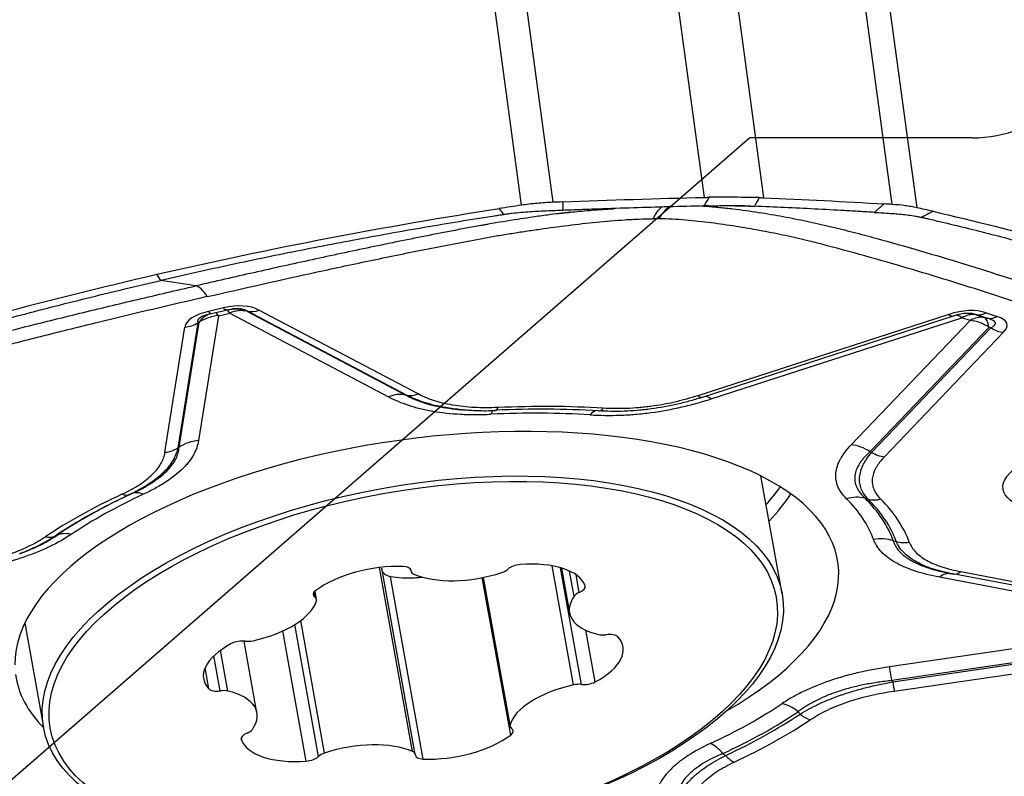
# Model space of a CAD drawing. Units: millimetres. Extents: x 202 to 304, y 161 to 336.
# Drawn here: x 275 to 283, y 257 to 263 of the extents above; entities that cross this region are included whole.
import ezdxf

# ---------------------------------------------------------------- set-up
doc = ezdxf.new("R2010")
doc.units = ezdxf.units.MM
doc.layers.add('1', color=4, linetype='Continuous')
doc.layers.add('NOCUT', color=7, linetype='Continuous')

msp = doc.modelspace()

# ---------------------------------------------------------------- linework, layer by layer
at = {"layer": '1'}
for p, q in [((280.4933, 261.2714), (279.6294, 267.6572)), ((280.0863, 267.6543), (280.9502, 261.2686)), ((278.4831, 267.4383), (279.3225, 261.2334)), ((279.0804, 261.2109), (278.2462, 267.3775)), ((281.9458, 261.2168), (281.1064, 267.4217)), ((281.3006, 267.3582), (282.1349, 261.1916)), ((276.2948, 260.6299), (276.2633, 260.6772)), ((276.7385, 260.3578), (276.5847, 259.3924)), ((276.7777, 260.4171), (276.6626, 260.3906)), ((276.6834, 260.3742), (276.7984, 260.4007)), ((276.6834, 260.3742), (276.6856, 260.3751)), ((276.7385, 260.3578), (276.8256, 260.3779)), ((276.8256, 260.3779), (278.0533, 259.7307)), ((276.9634, 260.3919), (276.9587, 260.3916)), ((276.9587, 260.3916), (278.1863, 259.7444)), ((278.1926, 259.7439), (276.9634, 260.3919)), ((278.2813, 259.753), (277.0521, 260.401)), ((282.3818, 260.3673), (280.4423, 259.7394)), ((280.4797, 259.7275), (282.4193, 260.3555)), ((282.4193, 260.3555), (282.4235, 260.3573)), ((282.5922, 260.3645), (282.5992, 260.365)), ((282.5922, 260.3645), (282.6565, 260.3435)), ((282.6841, 260.3372), (282.5992, 260.365)), ((282.6722, 260.3799), (282.7571, 260.3521)), ((276.5796, 260.3035), (276.4257, 259.3369)), ((276.4349, 259.341), (276.5887, 260.3064)), ((276.5887, 260.3064), (276.5796, 260.3035)), ((280.5456, 259.715), (282.4827, 260.3421)), ((281.6285, 259.3606), (282.5469, 260.3211)), ((282.5469, 260.3211), (282.4827, 260.3421)), ((282.6565, 260.3435), (282.6841, 260.3372)), ((276.3258, 259.3026), (276.4798, 260.2692)), ((282.6929, 260.2678), (281.7745, 259.3073)), ((281.787, 259.303), (282.7066, 260.2647)), ((282.8039, 260.2292), (281.8843, 259.2675)), ((282.7066, 260.2647), (282.6929, 260.2678)), ((278.6272, 259.6307), (278.6175, 259.6316)), ((281.095, 258.2079), (280.9305, 259.1198)), ((278.2391, 256.9911), (277.9828, 258.4118)), ((278.2601, 256.9692), (278.0005, 258.4085)), ((278.226, 258.3943), (278.228, 258.3834)), ((278.2276, 258.3867), (278.2265, 258.3931)), ((279.4822, 257.5056), (279.3163, 258.4253)), ((279.5437, 257.509), (279.3811, 258.4105)), ((279.3889, 258.4082), (279.4513, 258.0623)), ((279.4872, 258.1909), (279.4523, 258.3845)), ((282.4748, 258.3807), (284.2604, 258.042)), ((278.3215, 256.9329), (278.0674, 258.3415)), ((278.9969, 257.118), (278.7776, 258.3341)), ((278.7839, 258.3354), (278.9911, 257.187)), ((278.9917, 257.1972), (278.7863, 258.3359)), ((279.5273, 258.2194), (279.5027, 258.3558)), ((284.093, 257.9996), (282.3096, 258.3378)), ((284.1987, 258.024), (282.4132, 258.3627)), ((277.4842, 258.183), (277.4773, 258.2211)), ((277.497, 258.1657), (277.4854, 258.23)), ((277.5596, 256.979), (277.3749, 258.003)), ((275.242, 257.9823), (275.3871, 257.1783)), ((277.4172, 256.9169), (277.2358, 257.9224)), ((277.5126, 256.9527), (277.3288, 257.9717)), ((279.6497, 257.5283), (279.5776, 257.9276)), ((284.0701, 257.9585), (281.924, 257.6451)), ((277.0367, 257.2903), (276.9368, 257.8444)), ((284.0883, 257.8521), (281.9422, 257.5387)), ((281.9492, 257.5293), (284.098, 257.843)), ((276.8119, 257.4581), (276.7552, 257.7727)), ((281.9613, 257.4583), (284.1101, 257.7721)), ((276.7527, 257.4594), (276.7039, 257.7304)), ((276.6643, 257.4752), (276.6352, 257.6369)), ((276.9158, 257.0809), (276.9146, 257.088))]:
    msp.add_line(p, q, dxfattribs=at)
for centre, major_axis, ratio, start_param, end_param in [((276.7735, 259.6128), (-0.2245, 0.9745), 0.186593, 5.824304, 6.208276), ((276.5753, 259.916), (-0.5396, -0.434), 0.520245, 3.362966, 3.962799), ((277.3899, 260.1036), (-0.9098, 0.1674), 0.291505, 5.690352, 6.290185), ((277.3657, 260.282), (-0.788, 0.0316), 0.166934, 5.858949, 6.360155), ((276.7747, 260.0902), (-0.0926, 0.2853), 0.763916, 0.057188, 0.501215), ((276.7747, 260.0902), (-0.2963, 0.0472), 0.89272, 4.974967, 5.524308), ((277.3657, 260.282), (-0.788, 0.0316), 0.166934, 5.760322, 5.858947), ((276.6385, 260.5691), (-0.0449, 0.1949), 0.186593, 2.682711, 3.141587), ((276.7747, 260.0902), (0.0673, -0.2923), 0.186593, 2.682711, 3.006576), ((276.7535, 260.5956), (-0.0449, 0.1949), 0.186593, 2.682711, 3.141587), ((276.8618, 260.1102), (0.0673, -0.2923), 0.186593, 2.682711, 3.141587), ((276.8618, 260.1102), (-0.1399, -0.2654), 0.768606, 3.340345, 3.889686), ((276.8618, 260.1102), (0.0152, -0.2996), 0.946409, 2.739776, 3.141589), ((276.5512, 260.0944), (-0.4315, -0.278), 0.352534, 3.613892, 3.691963), ((276.5512, 260.0944), (-0.4315, -0.278), 0.352534, 3.290149, 3.613891), ((277.028, 260.5794), (0.0933, 0.1769), 0.768606, 3.340345, 3.889686), ((282.3171, 259.8797), (-0.4686, -0.4286), 0.61845, 3.477283, 4.077116), ((282.3577, 260.5458), (-0.0616, 0.1903), 0.345065, 2.659489, 3.141584), ((282.293, 260.0581), (-0.3536, -0.2731), 0.457579, 3.417233, 4.017066), ((282.5189, 260.0745), (0.0924, -0.2854), 0.345065, 2.659489, 3.024498), ((282.5189, 260.0745), (0.0933, 0.2851), 0.669501, 0.102314, 0.625912), ((282.5189, 260.0745), (0.0216, -0.2992), 0.971943, 2.813178, 3.141587), ((282.5831, 260.0534), (0.0933, 0.2851), 0.669501, 0.102314, 0.625912), ((282.6481, 260.5583), (-0.0622, -0.1901), 0.669501, 0.102314, 0.625912), ((282.733, 260.5306), (-0.0622, -0.1901), 0.669501, 0.102314, 0.625912), ((281.7165, 260.0763), (-1.1158, -0.2173), 0.193043, 2.875046, 3.474879), ((276.4557, 260.4476), (0.1975, -0.0315), 0.89272, 4.974967, 5.524308), ((282.5831, 260.0534), (0.2168, -0.2073), 0.790389, 1.80225, 2.351592), ((282.5831, 260.0534), (-0.0661, -0.2926), 0.317153, 2.461677, 3.06151), ((281.6923, 260.2547), (-1.0505, -0.0446), 0.118157, 2.87289, 3.472723), ((282.7797, 260.4076), (-0.1446, 0.1382), 0.790389, 1.80225, 2.351592), ((278.0895, 259.4631), (-0.1399, -0.2654), 0.768606, 3.340345, 3.889686), ((278.2572, 259.9315), (0.0933, 0.1769), 0.768606, 3.340345, 3.889686), ((280.4181, 259.9178), (0.0616, -0.1903), 0.345065, 5.801082, 6.283176), ((280.5818, 259.4473), (-0.0924, 0.2854), 0.345065, 5.801082, 6.168874), ((278.3487, 258.0153), (-3.1778, -0.4299), 0.435166, 2.327002, 6.228566), ((278.881, 259.3291), (0.0138, -0.2997), 0.179979, 3.242162, 3.599855), ((278.3487, 258.0153), (-3.4878, -0.4718), 0.435166, 4.283962, 4.511134), ((278.8751, 259.8266), (-0.009, 0.1998), 0.181497, 3.076396, 3.599995), ((278.3551, 257.9678), (3.6588, 0.495), 0.435166, 1.14409, 1.367821), ((278.3584, 257.9439), (3.7579, 0.5084), 0.435166, 1.14409, 1.367821), ((279.6472, 259.3242), (-0.0185, -0.2994), 0.374042, 3.228861, 3.630007), ((279.6882, 259.8214), (0.0122, 0.1996), 0.372632, 3.106084, 3.629682), ((276.6209, 259.1248), (-0.2963, 0.0472), 0.89272, 4.974967, 5.524308), ((281.6647, 259.0929), (-0.2168, 0.2073), 0.790389, 4.943843, 5.493184), ((276.3017, 259.481), (0.1975, -0.0315), 0.89272, 4.974967, 5.524308), ((281.8602, 259.4459), (0.1446, -0.1382), 0.790389, 4.943843, 5.493184), ((278.3536, 257.9794), (-3.6365, -0.4919), 0.435166, 5.33116, 5.399996), ((276.1946, 258.7103), (-0.1264, 0.2721), 0.522234, 5.747677, 6.271276), ((278.1959, 259.1449), (3.0353, 0.4106), 0.435166, 5.802978, 5.902724), ((278.2088, 259.0498), (-3.0773, -0.4163), 0.435166, 2.639493, 2.791172), ((278.3584, 257.9439), (-3.7579, -0.5084), 0.435166, 5.33288, 5.556611), ((278.3551, 257.9678), (3.6588, 0.495), 0.435166, 2.191288, 2.415018), ((278.3487, 258.0153), (3.4878, 0.4718), 0.435166, 2.189567, 2.416739), ((275.9693, 259.1572), (0.0845, -0.1813), 0.523495, 5.747139, 6.270737), ((281.6281, 258.676), (0.2114, 0.2129), 0.853978, 0.467012, 0.990611), ((278.3487, 258.0153), (3.4878, 0.4718), 0.435166, 0.095172, 0.322344), ((278.3536, 257.9794), (-3.6365, -0.4919), 0.435166, 3.236764, 3.463937), ((281.8309, 259.1202), (-0.1413, -0.1415), 0.854468, 0.469378, 0.992977), ((278.3551, 257.9678), (3.6588, 0.495), 0.435166, 0.096892, 0.320623), ((278.3584, 257.9439), (-3.7579, -0.5084), 0.435166, 3.238485, 3.462216), ((278.3536, 257.9794), (-3.6365, -0.4919), 0.435166, 5.399996, 5.558332), ((275.6378, 258.4007), (-0.1672, 0.2491), 0.673999, 5.653276, 6.176875), ((275.3784, 258.8287), (0.1112, -0.1662), 0.672971, 5.654199, 6.177798), ((281.8375, 258.3615), (0.2818, 0.103), 0.896276, 0.853062, 1.376661), ((282.0531, 258.7865), (-0.1876, -0.0694), 0.896127, 0.849653, 1.373252), ((278.9868, 258.1433), (-0.5914, -0.1067), 0.466076, 3.221848, 4.486378), ((277.9579, 258.125), (-0.5914, -0.1067), 0.466076, 4.269046, 5.533576), ((278.1335, 258.373), (-0.0938, -0.0169), 0.466076, 3.068715, 4.269046), ((278.3218, 258.4004), (-0.0938, -0.0169), 0.466076, 6.210308, 6.887039), ((278.7076, 258.6059), (-0.5914, -0.1067), 0.466076, 0.603854, 1.868384), ((278.8935, 258.4105), (-0.0938, -0.0169), 0.466076, 1.868384, 2.545116), ((279.0575, 258.3894), (-0.0938, -0.0169), 0.466076, 4.486378, 5.686709), ((282.3458, 258.0701), (0.0559, 0.2947), 0.547655, 6.280807, 6.830148), ((282.4507, 258.5591), (-0.0373, -0.1965), 0.547655, 6.280807, 6.830148), ((277.5652, 258.2173), (-0.0938, -0.0169), 0.466076, 5.533576, 6.733906), ((279.5753, 258.1874), (-0.0938, -0.0169), 0.466076, 5.16311, 5.839842), ((279.4794, 258.2514), (-0.0938, -0.0169), 0.466076, 2.021517, 3.221848), ((276.9089, 258.1133), (-0.5914, -0.1067), 0.466076, 1.651052, 2.915582), ((277.4032, 258.1488), (-0.0938, -0.0169), 0.466076, 2.915582, 3.592314), ((280.0427, 258.169), (-0.5914, -0.1067), 0.466076, 5.839842, 7.104372), ((276.8982, 257.798), (-0.0938, -0.0169), 0.466076, 4.115912, 5.316243), ((276.9905, 257.8893), (-0.0938, -0.0169), 0.466076, 0.97432, 1.651052), ((279.273, 257.6946), (-0.5914, -0.1067), 0.466076, 2.174651, 3.439181), ((279.7343, 257.9381), (-0.0938, -0.0169), 0.466076, 0.821187, 1.497919), ((279.7364, 257.8484), (-0.0938, -0.0169), 0.466076, 3.439181, 4.639511), ((277.2151, 257.658), (-0.5914, -0.1067), 0.466076, 5.316243, 6.580773), ((281.9602, 257.3775), (-0.0433, 0.2969), 0.021783, 5.283506, 5.832848), ((278.3487, 258.0153), (-3.1778, -0.4299), 0.435166, 0, 0.316972), ((276.7517, 257.5042), (-0.0938, -0.0169), 0.466076, 0.297588, 1.497919), ((276.7538, 257.4146), (-0.0938, -0.0169), 0.466076, 3.962779, 4.639511), ((276.4454, 257.1837), (-0.5914, -0.1067), 0.466076, 2.698249, 3.962779), ((279.5792, 257.2394), (-0.5914, -0.1067), 0.466076, 4.792644, 6.057174), ((279.4976, 257.4634), (-0.0938, -0.0169), 0.466076, 4.115912, 4.792644), ((279.5899, 257.5547), (-0.0938, -0.0169), 0.466076, 0.97432, 2.174651), ((281.9372, 257.6368), (0.0289, -0.1979), 0.021783, 5.283506, 5.832848), ((278.3487, 258.0153), (-3.4878, -0.4718), 0.435166, 2.189567, 2.416739), ((281.1321, 257.0945), (-0.1672, 0.2491), 0.673999, 5.129677, 5.653276), ((278.3536, 257.9794), (-3.6365, -0.4919), 0.435166, 2.189567, 2.416739), ((278.3551, 257.9678), (3.6588, 0.495), 0.435166, 5.33288, 5.556611), ((278.3584, 257.9439), (3.7579, 0.5084), 0.435166, 5.33288, 5.556611), ((281.2901, 257.416), (0.1112, -0.1662), 0.672971, 5.1306, 5.654199), ((276.9128, 257.1653), (-0.0938, -0.0169), 0.466076, 2.021517, 2.698249), ((279.0849, 257.2039), (-0.0938, -0.0169), 0.466076, 6.057174, 6.733906), ((278.9229, 257.1354), (-0.0938, -0.0169), 0.466076, 2.391983, 3.592314), ((277.0087, 257.1013), (-0.0938, -0.0169), 0.466076, 5.16311, 6.363441), ((277.5013, 257.2094), (-0.5914, -0.1067), 0.466076, 0.080255, 1.344785), ((278.5302, 257.2277), (-0.5914, -0.1067), 0.466076, 1.127453, 2.391983), ((277.7805, 256.7468), (-0.5914, -0.1067), 0.466076, 3.745447, 5.009977), ((280.5753, 256.7849), (-0.1264, 0.2721), 0.522234, 5.224079, 5.747677), ((277.4306, 256.9633), (-0.0938, -0.0169), 0.466076, 1.344785, 2.545116), ((277.5946, 256.9421), (-0.0938, -0.0169), 0.466076, 5.009977, 5.686709), ((278.1663, 256.9523), (-0.0938, -0.0169), 0.466076, 3.068715, 3.745447), ((278.3546, 256.9797), (-0.0938, -0.0169), 0.466076, 6.210308, 7.410638), ((280.6992, 257.0874), (0.0845, -0.1813), 0.523495, 5.22354, 5.747139)]:
    msp.add_ellipse(centre, major_axis=major_axis, ratio=ratio, start_param=start_param, end_param=end_param, dxfattribs=at)
for centre, major_axis, ratio in [((283.3367, 259.0906), (-0.5353, -0.0724), 0.435166), ((278.241, 257.6931), (2.8539, 0.5148), 0.466076), ((278.244, 257.6763), (2.8047, 0.5059), 0.466076)]:
    msp.add_ellipse(centre, major_axis=major_axis, ratio=ratio, dxfattribs=at)
for points, degree in [([(279.3981, 261.2365), (279.7632, 261.251), (280.1282, 261.2627), (280.4933, 261.2714)], 3), ([(280.5305, 261.272), (280.5172, 261.2498), (280.5038, 261.2276), (280.4905, 261.2054)], 3), ([(280.4933, 261.2714), (280.5057, 261.2717), (280.5181, 261.2719), (280.5305, 261.272)], 3), ([(280.9179, 261.2696), (280.9051, 261.2474), (280.8924, 261.2252), (280.8797, 261.203)], 3), ([(280.9179, 261.2696), (280.9287, 261.2693), (280.9395, 261.269), (280.9502, 261.2686)], 3), ([(280.9502, 261.2686), (281.2641, 261.2555), (281.5748, 261.2396), (281.8822, 261.2208)], 3), ([(279.0804, 261.2109), (279.0233, 261.2024), (278.9662, 261.1937), (278.909, 261.1849)], 3), ([(279.3981, 261.2365), (279.3729, 261.2355), (279.3477, 261.2344), (279.3225, 261.2334)], 3), ([(279.3981, 261.2365), (279.4012, 261.1711)], 1), ([(280.5262, 261.2063), (280.5143, 261.206), (280.5024, 261.2057), (280.4905, 261.2054)], 3), ([(280.8487, 261.2042), (280.8591, 261.2038), (280.8694, 261.2034), (280.8797, 261.203)], 3), ([(281.8066, 261.1559), (281.8822, 261.2208)], 1), ([(281.9458, 261.2168), (281.9246, 261.2182), (281.9034, 261.2195), (281.8822, 261.2208)], 3), ([(282.2582, 261.1638), (282.217, 261.1732), (282.1759, 261.1824), (282.1349, 261.1916)], 3), ([(276.2633, 260.6772), (277.1414, 260.8795), (278.0247, 261.049), (278.909, 261.1849)], 3), ([(278.909, 261.1849), (278.9195, 261.1692), (278.93, 261.1534), (278.9406, 261.1376)], 3), ([(282.2582, 261.1638), (282.2303, 261.1482), (282.2023, 261.1327), (282.1744, 261.1172)], 3), ([(282.2582, 261.1638), (282.8948, 261.0182), (283.5385, 260.8391), (284.186, 260.6272)], 3), ([(273.6442, 259.9722), (274.5108, 260.2396), (275.3852, 260.475), (276.2633, 260.6772)], 3), ([(276.5633, 260.5877), (276.4738, 260.6018), (276.3843, 260.6159), (276.2948, 260.6299)], 3), ([(278.1863, 259.7444), (278.1884, 259.7443), (278.1905, 259.7441), (278.1926, 259.7439)], 3), ([(278.5994, 259.6331), (278.6036, 259.6328), (278.6077, 259.6324), (278.6119, 259.6321)], 3), ([(278.6006, 259.6331), (278.6184, 259.6315)], 1), ([(276.4257, 259.3369), (276.4287, 259.3383), (276.4318, 259.3396), (276.4349, 259.341)], 3), ([(281.7745, 259.3073), (281.7786, 259.3058), (281.7828, 259.3044), (281.787, 259.303)], 3), ([(276.0699, 258.9831), (276.0641, 258.9806), (276.0583, 258.978), (276.0525, 258.9754)], 3), ([(281.7596, 258.9393), (281.7514, 258.942), (281.7432, 258.9447), (281.735, 258.9473)], 3), ([(275.4773, 258.6556), (275.4813, 258.6572), (275.4853, 258.6588), (275.4894, 258.6604)], 3), ([(281.9533, 258.6195), (281.9608, 258.6178), (281.9684, 258.6162), (281.976, 258.6145)], 3), ([(275.2039, 258.5193), (275.2192, 258.525)], 1), ([(282.4132, 258.3627), (282.4095, 258.3634), (282.4058, 258.3641), (282.4021, 258.3648)], 3), ([(281.9422, 257.5387), (281.9445, 257.5356), (281.9469, 257.5324), (281.9492, 257.5293)], 3), ([(281.2178, 257.2985), (281.2229, 257.2923), (281.228, 257.2862), (281.233, 257.2801)], 3), ([(280.6373, 256.9757), (280.6441, 256.9705), (280.6509, 256.9654), (280.6578, 256.9602)], 3)]:
    msp.add_open_spline(points, degree=degree, dxfattribs=at)
for points, knots in [([(280.9179, 261.2696), (280.858, 261.2709), (280.7957, 261.2717), (280.6987, 261.2723), (280.6657, 261.2724), (280.5985, 261.2724), (280.5646, 261.2723), (280.5305, 261.272)], [0, 0, 0, 0, 0.5, 0.5, 0.75, 0.75, 1, 1, 1, 1]), ([(279.3225, 261.2334), (279.2816, 261.2317), (279.2409, 261.229), (279.1802, 261.2233), (279.16, 261.2212), (279.12, 261.2165), (279.1001, 261.2138), (279.0804, 261.2109)], [0, 0, 0, 0, 0.5, 0.5, 0.75, 0.75, 1, 1, 1, 1]), ([(280.4905, 261.2054), (280.309, 261.2011), (280.1274, 261.1961), (279.8551, 261.1875), (279.7643, 261.1845), (279.6281, 261.1797), (279.5828, 261.178), (279.492, 261.1746), (279.4466, 261.1728), (279.4012, 261.1711)], [0, 0, 0, 0, 0.5, 0.5, 0.75, 0.75, 0.875, 0.875, 1, 1, 1, 1]), ([(280.0981, 261.1066), (280.1158, 261.1422), (280.1347, 261.1694), (280.1598, 261.1928), (280.1656, 261.1973), (280.1714, 261.201)], [0, 0, 0, 0, 0.7739, 0.7739, 1, 1, 1, 1]), ([(280.2352, 261.2039), (280.2262, 261.1996), (280.2172, 261.194), (280.1849, 261.169), (280.162, 261.1419), (280.1402, 261.1064)], [0, 0, 0, 0, 0.275855, 0.275855, 1, 1, 1, 1]), ([(280.4699, 261.2058), (280.4809, 261.2051), (280.4919, 261.2044), (280.521, 261.2022), (280.5391, 261.2008), (280.5749, 261.1977), (280.6281, 261.1928), (280.68, 261.1872), (280.7821, 261.1751), (280.8481, 261.1659), (280.9771, 261.146), (281.04, 261.1352), (281.1328, 261.118), (281.1635, 261.1122), (281.2242, 261.1001), (281.2544, 261.094), (281.3445, 261.0751), (281.4042, 261.0618), (281.472, 261.0457), (281.4795, 261.0439), (281.4946, 261.0403), (281.5021, 261.0385), (281.5244, 261.0329), (281.5393, 261.0292), (281.5838, 261.0181), (281.6724, 260.9955), (281.7599, 260.9722), (281.9338, 260.9248), (282.0481, 260.8923), (282.2748, 260.826), (282.3871, 260.7921), (282.6106, 260.7234), (282.7217, 260.6885), (282.9433, 260.6178), (283.0538, 260.5821), (283.164, 260.546)], [0, 0, 0, 0, 0.009885, 0.009885, 0.026387, 0.026387, 0.042889, 0.075892, 0.075892, 0.1419, 0.1419, 0.207908, 0.207908, 0.240912, 0.240912, 0.273915, 0.273915, 0.339923, 0.339923, 0.348174, 0.348174, 0.356425, 0.356425, 0.372927, 0.372927, 0.405931, 0.471939, 0.471939, 0.603954, 0.603954, 0.735969, 0.735969, 0.867985, 0.867985, 1, 1, 1, 1]), ([(280.5262, 261.2063), (280.5356, 261.2065), (280.5545, 261.2069), (280.5826, 261.2073), (280.6105, 261.2077), (280.6381, 261.2078), (280.6654, 261.2079), (280.688, 261.2078), (280.7059, 261.2077), (280.7193, 261.2075), (280.7326, 261.2074), (280.7458, 261.2071), (280.759, 261.2069), (280.772, 261.2066), (280.785, 261.2063), (280.7979, 261.206), (280.8107, 261.2056), (280.8235, 261.2052), (280.8362, 261.2047), (280.8445, 261.2044), (280.8487, 261.2042)], [0, 0, 0, 0, 0.084071, 0.167648, 0.250838, 0.333755, 0.416508, 0.49921, 0.540694, 0.582175, 0.62367, 0.66519, 0.706752, 0.748368, 0.790053, 0.831821, 0.873686, 0.915662, 0.957762, 1, 1, 1, 1]), ([(280.8487, 261.2042), (280.834, 261.2045), (280.8056, 261.2049), (280.7634, 261.2056), (280.7154, 261.2064), (280.6807, 261.2069), (280.6594, 261.2073)], [0, 0, 0, 0, 0.239687, 0.465249, 0.676718, 1, 1, 1, 1]), ([(281.8066, 261.1558), (281.7683, 261.1582), (281.7301, 261.1605), (281.6534, 261.1649), (281.6151, 261.1671), (281.4998, 261.1735), (281.4228, 261.1776), (281.191, 261.1894), (281.0357, 261.1966), (280.8797, 261.203)], [0, 0, 0, 0, 0.125, 0.125, 0.25, 0.25, 0.5, 0.5, 1, 1, 1, 1]), ([(282.1349, 261.1916), (282.1207, 261.1947), (282.1061, 261.1976), (282.0761, 261.2028), (282.0607, 261.2051), (282.0133, 261.2114), (281.9802, 261.2147), (281.9458, 261.2168)], [0, 0, 0, 0, 0.25, 0.25, 0.5, 0.5, 1, 1, 1, 1]), ([(278.9317, 261.1363), (278.9289, 261.1359), (278.9204, 261.1345), (278.9005, 261.1315), (278.8382, 261.1218), (278.6908, 261.0986), (278.4642, 261.0615), (278.1923, 261.0149), (277.8301, 260.95), (277.3777, 260.8637), (276.8356, 260.7517), (276.4749, 260.6714), (276.2948, 260.6299)], [0, 0, 0, 0, 0.003215, 0.009646, 0.022508, 0.073955, 0.176849, 0.279743, 0.382637, 0.588424, 0.794212, 1, 1, 1, 1]), ([(278.9406, 261.1376), (278.9404, 261.1376), (278.9375, 261.1372), (278.9345, 261.1367), (278.9317, 261.1363)], [0, 0, 0, 0, 0.037542, 1, 1, 1, 1]), ([(279.2149, 261.1632), (279.1927, 261.1621), (279.1236, 261.1581), (279.0432, 261.1513), (278.9801, 261.1433), (278.9601, 261.1406), (278.9488, 261.1389), (278.9433, 261.1381), (278.9406, 261.1376)], [0, 0, 0, 0, 0.240221, 0.747565, 0.874401, 0.937819, 0.969528, 1, 1, 1, 1]), ([(279.4608, 261.1584), (279.4014, 261.1511), (279.342, 261.1434), (279.2444, 261.13), (279.2061, 261.1245), (279.1364, 261.1144), (279.105, 261.1097), (279.0736, 261.105)], [0, 0, 0, 0, 0.458643, 0.458643, 0.756173, 0.756173, 1, 1, 1, 1]), ([(279.4012, 261.1711), (279.3991, 261.171), (279.3852, 261.1704), (279.3478, 261.169), (279.2878, 261.1667), (279.2396, 261.1645), (279.2149, 261.1632)], [0, 0, 0, 0, 0.033995, 0.223183, 0.60156, 1, 1, 1, 1]), ([(279.3526, 261.1445), (279.3928, 261.1498), (279.4828, 261.1605), (279.6289, 261.1736), (279.7365, 261.1805), (279.7932, 261.1835)], [0, 0, 0, 0, 0.282476, 0.626921, 1, 1, 1, 1]), ([(281.8066, 261.1558), (281.8084, 261.1557), (281.82, 261.155), (281.8515, 261.1532), (281.9016, 261.1502), (281.9414, 261.1474), (281.9616, 261.1459)], [0, 0, 0, 0, 0.033995, 0.223183, 0.60156, 1, 1, 1, 1]), ([(281.9616, 261.1459), (281.9798, 261.1445), (282.0358, 261.1397), (282.0986, 261.132), (282.1456, 261.1233), (282.1602, 261.1203), (282.1684, 261.1186), (282.1724, 261.1177), (282.1744, 261.1172)], [0, 0, 0, 0, 0.240221, 0.747565, 0.874401, 0.937819, 0.969528, 1, 1, 1, 1]), ([(282.1744, 261.1172), (282.1745, 261.1172), (282.1766, 261.1167), (282.1787, 261.1162), (282.1808, 261.1158)], [0, 0, 0, 0, 0.037542, 1, 1, 1, 1]), ([(282.1808, 261.1158), (282.1828, 261.1153), (282.1889, 261.1139), (282.2032, 261.1106), (282.2481, 261.1002), (282.3543, 261.0754), (282.518, 261.0359), (282.7148, 260.9863), (282.9777, 260.9175), (283.3073, 260.8262), (283.704, 260.7082), (283.9694, 260.6241), (284.1022, 260.5806)], [0, 0, 0, 0, 0.003215, 0.009646, 0.022508, 0.073955, 0.176849, 0.279743, 0.382637, 0.588424, 0.794212, 1, 1, 1, 1]), ([(279.0736, 261.105), (279.0667, 261.1039), (279.0598, 261.1029), (278.9764, 261.0901), (278.9001, 261.0776), (278.8143, 261.0625), (278.8047, 261.0608), (278.7857, 261.0574), (278.7761, 261.0557), (278.7476, 261.0505), (278.7285, 261.047), (278.6714, 261.0365), (278.5573, 261.0152), (278.4434, 260.9931), (278.2158, 260.9483), (278.0646, 260.9175), (277.763, 260.8545), (277.6125, 260.8223), (277.3121, 260.7568), (277.1621, 260.7236), (276.8625, 260.6562), (276.7128, 260.6221), (276.5633, 260.5877)], [0, 0, 0, 0, 0.008138, 0.008138, 0.098307, 0.098307, 0.109578, 0.109578, 0.120849, 0.120849, 0.143392, 0.143392, 0.188476, 0.278646, 0.278646, 0.458984, 0.458984, 0.639323, 0.639323, 0.819661, 0.819661, 1, 1, 1, 1]), ([(276.6528, 260.505), (276.935, 260.57), (277.2181, 260.6337), (277.6443, 260.7264), (277.7867, 260.7569), (278.072, 260.8165), (278.215, 260.8458), (278.5019, 260.9026), (278.6457, 260.9302), (278.8256, 260.9631), (278.8616, 260.9696), (278.9337, 260.982), (278.9698, 260.988), (279.0421, 260.9995), (279.0782, 261.005), (279.1506, 261.0158), (279.1869, 261.0211), (279.2956, 261.0366), (279.3682, 261.0464), (279.5136, 261.0646), (279.5864, 261.0729), (279.7325, 261.0876), (279.8058, 261.0939), (279.916, 261.1009), (279.9528, 261.1028), (280.0258, 261.1056), (280.0621, 261.1064), (280.0981, 261.1066)], [0, 0, 0, 0, 0.25, 0.25, 0.375, 0.375, 0.5, 0.5, 0.625, 0.625, 0.65625, 0.65625, 0.6875, 0.6875, 0.71875, 0.71875, 0.75, 0.75, 0.8125, 0.8125, 0.875, 0.875, 0.9375, 0.9375, 0.96875, 0.96875, 1, 1, 1, 1]), ([(280.1402, 261.1064), (280.1401, 261.1064), (280.14, 261.1064), (280.1353, 261.1065), (280.1307, 261.1065), (280.1214, 261.1066), (280.1168, 261.1067), (280.1075, 261.1067), (280.1028, 261.1067), (280.0981, 261.1066)], [0, 0, 0, 0, 0.006407, 0.006407, 0.337499, 0.337499, 0.668592, 0.668592, 1, 1, 1, 1]), ([(282.8938, 260.4656), (282.6857, 260.5337), (282.4752, 260.6005), (282.1549, 260.6979), (282.0473, 260.73), (281.8301, 260.7928), (281.7206, 260.8236), (281.4988, 260.8837), (281.3866, 260.9129), (281.2445, 260.9478), (281.216, 260.9548), (281.1582, 260.968), (281.1289, 260.9743), (281.0699, 260.9866), (281.0401, 260.9926), (280.9802, 261.0043), (280.9501, 261.01), (280.8594, 261.0267), (280.7982, 261.0374), (280.6739, 261.0572), (280.6109, 261.0665), (280.4821, 261.0829), (280.4163, 261.09), (280.3146, 261.0984), (280.2802, 261.1007), (280.2108, 261.1044), (280.1757, 261.1057), (280.1402, 261.1064)], [0, 0, 0, 0, 0.25, 0.25, 0.375, 0.375, 0.5, 0.5, 0.625, 0.625, 0.65625, 0.65625, 0.6875, 0.6875, 0.71875, 0.71875, 0.75, 0.75, 0.8125, 0.8125, 0.875, 0.875, 0.9375, 0.9375, 0.96875, 0.96875, 1, 1, 1, 1]), ([(273.1301, 259.5827), (273.1864, 259.6128), (273.2461, 259.6418), (273.3247, 259.677), (273.3405, 259.684), (273.3725, 259.6978), (273.4207, 259.7182), (273.4699, 259.7381), (273.5693, 259.7772), (273.6369, 259.8024), (273.7742, 259.8514), (273.8438, 259.8753), (273.9494, 259.9103), (273.9848, 259.9219), (274.0559, 259.9447), (274.0916, 259.9561), (274.199, 259.9896), (274.2709, 260.0114), (274.3518, 260.0347), (274.3608, 260.0372), (274.3788, 260.0423), (274.3878, 260.0449), (274.4149, 260.0525), (274.4331, 260.0576), (274.4875, 260.0727), (274.5965, 260.1028), (274.7064, 260.1323), (274.9267, 260.1907), (275.0744, 260.2287), (275.3706, 260.3034), (275.5191, 260.3401), (275.8167, 260.4124), (275.9658, 260.448), (276.2643, 260.5185), (276.4137, 260.5533), (276.5633, 260.5877)], [0, 0, 0, 0, 0.0625, 0.0625, 0.078125, 0.078125, 0.09375, 0.125, 0.125, 0.1875, 0.1875, 0.25, 0.25, 0.28125, 0.28125, 0.3125, 0.3125, 0.375, 0.375, 0.382812, 0.382812, 0.390625, 0.390625, 0.40625, 0.40625, 0.4375, 0.5, 0.5, 0.625, 0.625, 0.75, 0.75, 0.875, 0.875, 1, 1, 1, 1]), ([(273.6843, 259.9276), (273.6871, 259.9285), (273.6954, 259.931), (273.7149, 259.937), (273.776, 259.9558), (273.9206, 259.9998), (274.1432, 260.0662), (274.4109, 260.1439), (274.7683, 260.2448), (275.216, 260.3657), (275.7546, 260.5027), (276.1146, 260.5884), (276.2948, 260.6299)], [0, 0, 0, 0, 0.003215, 0.009646, 0.022508, 0.073955, 0.176849, 0.279743, 0.382637, 0.588424, 0.794212, 1, 1, 1, 1]), ([(276.6528, 260.505), (276.3706, 260.44), (276.0892, 260.3737), (275.6693, 260.2715), (275.5297, 260.237), (275.2514, 260.1668), (275.1126, 260.1312), (274.8364, 260.0583), (274.699, 260.0211), (274.529, 259.9734), (274.495, 259.9638), (274.4278, 259.9441), (274.3944, 259.9341), (274.3281, 259.9136), (274.2951, 259.9033), (274.2295, 259.8823), (274.1968, 259.8717), (274.0991, 259.8397), (274.0345, 259.8179), (273.9068, 259.7731), (273.8437, 259.7501), (273.7195, 259.7026), (273.6585, 259.6779), (273.5694, 259.639), (273.5403, 259.6257), (273.4835, 259.5986), (273.4559, 259.5848), (273.4292, 259.5705)], [0, 0, 0, 0, 0.25, 0.25, 0.375, 0.375, 0.5, 0.5, 0.625, 0.625, 0.65625, 0.65625, 0.6875, 0.6875, 0.71875, 0.71875, 0.75, 0.75, 0.8125, 0.8125, 0.875, 0.875, 0.9375, 0.9375, 0.96875, 0.96875, 1, 1, 1, 1]), ([(276.7984, 260.4007), (276.8075, 260.4028), (276.8287, 260.407), (276.861, 260.4111), (276.8809, 260.4114), (276.8891, 260.4111)], [0, 0, 0, 0, 0.301421, 0.707289, 1, 1, 1, 1]), ([(278.1863, 259.7444), (278.1957, 259.7393), (278.2054, 259.7343), (278.2254, 259.7245), (278.2358, 259.7197), (278.2679, 259.7057), (278.3132, 259.6884), (278.3638, 259.6737), (278.4172, 259.6604), (278.4454, 259.6544), (278.5048, 259.6441), (278.5357, 259.6397), (278.5779, 259.6352), (278.5886, 259.6341), (278.5994, 259.6331)], [0, 0, 0, 0, 0.093699, 0.093699, 0.187397, 0.187397, 0.374795, 0.562192, 0.562192, 0.74959, 0.74959, 0.936987, 0.936987, 1, 1, 1, 1]), ([(278.6175, 259.6316), (278.5753, 259.6353), (278.5343, 259.6406), (278.4649, 259.6526), (278.4363, 259.6585), (278.3817, 259.6718), (278.3555, 259.6792), (278.2803, 259.7035), (278.2345, 259.7224), (278.1926, 259.7439)], [0, 0, 0, 0, 0.251111, 0.251111, 0.438333, 0.438333, 0.625555, 0.625555, 1, 1, 1, 1]), ([(278.8992, 259.6481), (278.8678, 259.6467), (278.8366, 259.646), (278.7754, 259.6461), (278.7455, 259.6468), (278.6575, 259.6514), (278.6013, 259.6575), (278.5212, 259.6714), (278.4956, 259.6768), (278.4469, 259.6887), (278.4237, 259.6954), (278.3574, 259.7171), (278.3174, 259.734), (278.2813, 259.753)], [0, 0, 0, 0, 0.125, 0.125, 0.25, 0.25, 0.5, 0.5, 0.625, 0.625, 0.75, 0.75, 1, 1, 1, 1]), ([(278.0533, 259.7307), (278.0995, 259.7064), (278.1506, 259.6847), (278.2356, 259.6569), (278.2653, 259.6484), (278.3121, 259.6369), (278.3281, 259.6333), (278.3608, 259.6265), (278.3775, 259.6233), (278.4631, 259.6085), (278.5351, 259.6007), (278.6478, 259.5949), (278.6862, 259.594), (278.7449, 259.594), (278.7647, 259.5942), (278.8046, 259.5951), (278.8246, 259.5958), (278.8448, 259.5968)], [0, 0, 0, 0, 0.25, 0.25, 0.375, 0.375, 0.4375, 0.4375, 0.5, 0.5, 0.75, 0.75, 0.875, 0.875, 0.9375, 0.9375, 1, 1, 1, 1]), ([(279.6109, 259.5919), (279.6864, 259.5872), (279.7635, 259.5862), (279.8818, 259.5904), (279.9216, 259.5928), (279.9821, 259.598), (280.0024, 259.5999), (280.0427, 259.6044), (280.0628, 259.6068), (280.1628, 259.6202), (280.2416, 259.6346), (280.3387, 259.6569), (280.3581, 259.6616), (280.3965, 259.6713), (280.4536, 259.6865), (280.5092, 259.7032), (280.5456, 259.715)], [0, 0, 0, 0, 0.25, 0.25, 0.375, 0.375, 0.4375, 0.4375, 0.5, 0.5, 0.75, 0.75, 0.8125, 0.8125, 0.875, 1, 1, 1, 1]), ([(280.484, 259.7294), (280.4522, 259.719), (280.4038, 259.7043), (280.3541, 259.6911), (280.3208, 259.6826), (280.3039, 259.6785), (280.2198, 259.6591), (280.1516, 259.6465), (280.0652, 259.635), (280.0478, 259.6328), (280.013, 259.629), (279.9955, 259.6273), (279.9433, 259.6229), (279.9088, 259.6208), (279.8063, 259.6171), (279.7393, 259.618), (279.6734, 259.6221)], [0, 0, 0, 0, 0.125, 0.1875, 0.1875, 0.25, 0.25, 0.5, 0.5, 0.5625, 0.5625, 0.625, 0.625, 0.75, 0.75, 1, 1, 1, 1]), ([(280.4423, 259.7394), (280.4138, 259.7302), (280.3849, 259.7215), (280.3407, 259.7092), (280.3259, 259.7053), (280.2958, 259.6977), (280.2807, 259.694), (280.2049, 259.6766), (280.1434, 259.6653), (280.0653, 259.6548), (280.0496, 259.6529), (280.0181, 259.6495), (280.0023, 259.6479), (279.955, 259.6439), (279.9239, 259.642), (279.8315, 259.6386), (279.7713, 259.6394), (279.7123, 259.643)], [0, 0, 0, 0, 0.125, 0.125, 0.1875, 0.1875, 0.25, 0.25, 0.5, 0.5, 0.5625, 0.5625, 0.625, 0.625, 0.75, 0.75, 1, 1, 1, 1]), ([(278.628, 259.6315), (278.6643, 259.6282), (278.7462, 259.6238), (278.833, 259.6232), (278.8823, 259.6268), (278.8842, 259.6269)], [0, 0, 0, 0, 0.440536, 0.978374, 1, 1, 1, 1]), ([(276.5847, 259.3924), (276.5789, 259.3561), (276.5663, 259.3198), (276.536, 259.2655), (276.524, 259.2474), (276.503, 259.2202), (276.4955, 259.2112), (276.4793, 259.1931), (276.4707, 259.1841), (276.425, 259.139), (276.3811, 259.1046), (276.3051, 259.0553), (276.278, 259.0393), (276.2349, 259.0158), (276.2201, 259.0081), (276.1897, 258.9928), (276.1742, 258.9853), (276.1584, 258.978)], [0, 0, 0, 0, 0.25, 0.25, 0.375, 0.375, 0.4375, 0.4375, 0.5, 0.5, 0.75, 0.75, 0.875, 0.875, 0.9375, 0.9375, 1, 1, 1, 1]), ([(281.5919, 258.9436), (281.5618, 258.9735), (281.5394, 259.005), (281.5184, 259.0548), (281.5135, 259.0719), (281.5095, 259.0981), (281.5087, 259.107), (281.5082, 259.1248), (281.5086, 259.1337), (281.513, 259.1783), (281.5252, 259.2145), (281.5506, 259.2603), (281.5562, 259.2695), (281.5683, 259.2879), (281.5878, 259.3153), (281.6112, 259.3425), (281.6285, 259.3606)], [0, 0, 0, 0, 0.25, 0.25, 0.375, 0.375, 0.4375, 0.4375, 0.5, 0.5, 0.75, 0.75, 0.8125, 0.8125, 0.875, 1, 1, 1, 1]), ([(275.9934, 258.9788), (276.0181, 258.9903), (276.0419, 259.0022), (276.0867, 259.0267), (276.1078, 259.0393), (276.1671, 259.0778), (276.2013, 259.1046), (276.244, 259.1469), (276.2566, 259.161), (276.2785, 259.1893), (276.2879, 259.2034), (276.3115, 259.2459), (276.3213, 259.2742), (276.3258, 259.3026)], [0, 0, 0, 0, 0.125, 0.125, 0.25, 0.25, 0.5, 0.5, 0.625, 0.625, 0.75, 0.75, 1, 1, 1, 1]), ([(276.4257, 259.3369), (276.4186, 259.3041), (276.4059, 259.2717), (276.3777, 259.2236), (276.3667, 259.2077), (276.3415, 259.176), (276.3273, 259.1602), (276.2794, 259.1133), (276.2416, 259.0836), (276.1768, 259.0413), (276.1538, 259.0276), (276.1051, 259.0009), (276.0793, 258.9879), (276.0525, 258.9754)], [0, 0, 0, 0, 0.25, 0.25, 0.375, 0.375, 0.5, 0.5, 0.75, 0.75, 0.875, 0.875, 1, 1, 1, 1]), ([(276.0699, 258.9831), (276.0841, 258.9897), (276.098, 258.9964), (276.1251, 259.01), (276.1384, 259.0169), (276.177, 259.0377), (276.2253, 259.0662), (276.2672, 259.0958), (276.3058, 259.1261), (276.3234, 259.1416), (276.3548, 259.1729), (276.3683, 259.1884), (276.3915, 259.2194), (276.4107, 259.2502), (276.4227, 259.2807), (276.4291, 259.3035), (276.4309, 259.3111), (276.4335, 259.3261), (276.4344, 259.3336), (276.4349, 259.341)], [0, 0, 0, 0, 0.0625, 0.0625, 0.125, 0.125, 0.25, 0.375, 0.375, 0.5, 0.5, 0.625, 0.625, 0.75, 0.875, 0.875, 0.9375, 0.9375, 1, 1, 1, 1]), ([(281.7745, 259.3073), (281.7578, 259.2925), (281.7425, 259.2776), (281.7221, 259.2549), (281.7157, 259.2473), (281.7037, 259.2319), (281.6982, 259.2242), (281.6729, 259.1856), (281.6604, 259.1547), (281.6554, 259.116), (281.6549, 259.1082), (281.6551, 259.0927), (281.6558, 259.085), (281.6594, 259.0619), (281.6686, 259.0318), (281.6862, 259.0029), (281.7077, 258.9746), (281.7205, 258.9608), (281.735, 258.9473)], [0, 0, 0, 0, 0.125, 0.125, 0.1875, 0.1875, 0.25, 0.25, 0.5, 0.5, 0.5625, 0.5625, 0.625, 0.625, 0.75, 0.875, 0.875, 1, 1, 1, 1]), ([(281.7596, 258.9393), (281.7355, 258.9647), (281.7176, 258.9916), (281.7008, 259.0344), (281.6968, 259.049), (281.6935, 259.0716), (281.6929, 259.0793), (281.6924, 259.0946), (281.6926, 259.1024), (281.6958, 259.1412), (281.7053, 259.1729), (281.7252, 259.2134), (281.7295, 259.2215), (281.7391, 259.2378), (281.7545, 259.2623), (281.7732, 259.2867), (281.787, 259.303)], [0, 0, 0, 0, 0.25, 0.25, 0.375, 0.375, 0.4375, 0.4375, 0.5, 0.5, 0.75, 0.75, 0.8125, 0.8125, 0.875, 1, 1, 1, 1]), ([(281.8843, 259.2675), (281.8708, 259.2534), (281.8586, 259.2392), (281.8423, 259.2178), (281.8372, 259.2107), (281.8278, 259.1963), (281.8234, 259.1892), (281.8036, 259.1534), (281.794, 259.1251), (281.7905, 259.0902), (281.7902, 259.0833), (281.7905, 259.0694), (281.7911, 259.0625), (281.7942, 259.042), (281.798, 259.0287), (281.8143, 258.9897), (281.8317, 258.9651), (281.8551, 258.9417)], [0, 0, 0, 0, 0.125, 0.125, 0.1875, 0.1875, 0.25, 0.25, 0.5, 0.5, 0.5625, 0.5625, 0.625, 0.625, 0.75, 0.75, 1, 1, 1, 1]), ([(274.7554, 258.4295), (274.7869, 258.4341), (274.8182, 258.4392), (274.8648, 258.4479), (274.8802, 258.4509), (274.9111, 258.4573), (274.9264, 258.4607), (275.0022, 258.4782), (275.0603, 258.4945), (275.1298, 258.518), (275.1435, 258.5228), (275.1706, 258.5329), (275.184, 258.5381), (275.2233, 258.554), (275.2484, 258.565), (275.3201, 258.5994), (275.3634, 258.6241), (275.4025, 258.6503)], [0, 0, 0, 0, 0.125, 0.125, 0.1875, 0.1875, 0.25, 0.25, 0.5, 0.5, 0.5625, 0.5625, 0.625, 0.625, 0.75, 0.75, 1, 1, 1, 1]), ([(275.6016, 258.6684), (275.5516, 258.6348), (275.4962, 258.6033), (275.4045, 258.5591), (275.3725, 258.545), (275.3221, 258.5246), (275.305, 258.5179), (275.2703, 258.5051), (275.2527, 258.4988), (275.1639, 258.4687), (275.0894, 258.4478), (274.9924, 258.4254), (274.9728, 258.4211), (274.9333, 258.4129), (274.8739, 258.4012), (274.8138, 258.3913), (274.7735, 258.3854)], [0, 0, 0, 0, 0.25, 0.25, 0.375, 0.375, 0.4375, 0.4375, 0.5, 0.5, 0.75, 0.75, 0.8125, 0.8125, 0.875, 1, 1, 1, 1]), ([(275.4773, 258.6556), (275.4328, 258.626), (275.384, 258.5984), (275.304, 258.5601), (275.2762, 258.5478), (275.2329, 258.5303), (275.2183, 258.5247), (275.2036, 258.5192)], [0, 0, 0, 0, 0.572798, 0.572798, 0.859198, 0.859198, 1, 1, 1, 1]), ([(275.2202, 258.5254), (275.2346, 258.5307), (275.2489, 258.5362), (275.2923, 258.5538), (275.3481, 258.5784), (275.3984, 258.6048), (275.4459, 258.632), (275.4684, 258.6461), (275.4894, 258.6604)], [0, 0, 0, 0, 0.136659, 0.136659, 0.424439, 0.71222, 0.71222, 1, 1, 1, 1]), ([(282.3096, 258.3378), (282.2425, 258.3505), (282.1803, 258.366), (282.0953, 258.3938), (282.0684, 258.4039), (282.0302, 258.4202), (282.0179, 258.4258), (281.9939, 258.4375), (281.9823, 258.4436), (281.9266, 258.475), (281.8905, 258.5026), (281.8482, 258.5476), (281.8361, 258.5631), (281.8208, 258.5874), (281.8162, 258.5956), (281.808, 258.6123), (281.8044, 258.6207), (281.8013, 258.6292)], [0, 0, 0, 0, 0.25, 0.25, 0.375, 0.375, 0.4375, 0.4375, 0.5, 0.5, 0.75, 0.75, 0.875, 0.875, 0.9375, 0.9375, 1, 1, 1, 1]), ([(281.9533, 258.6195), (281.9553, 258.6123), (281.9578, 258.6051), (281.9637, 258.591), (281.9672, 258.5839), (281.979, 258.5632), (281.9985, 258.5364), (282.0259, 258.5113), (282.0576, 258.4872), (282.0755, 258.4755), (282.1152, 258.4534), (282.1366, 258.4431), (282.1825, 258.424), (282.2313, 258.4062), (282.2855, 258.391), (282.3281, 258.3804), (282.3426, 258.3771), (282.372, 258.3707), (282.3869, 258.3677), (282.4021, 258.3648)], [0, 0, 0, 0, 0.0625, 0.0625, 0.125, 0.125, 0.25, 0.375, 0.375, 0.5, 0.5, 0.625, 0.625, 0.75, 0.875, 0.875, 0.9375, 0.9375, 1, 1, 1, 1]), ([(282.4132, 258.3627), (282.3567, 258.3734), (282.3044, 258.3865), (282.2327, 258.4104), (282.21, 258.419), (282.1669, 258.4376), (282.1465, 258.4477), (282.0895, 258.4801), (282.0581, 258.504), (282.0203, 258.5431), (282.0093, 258.5567), (281.9903, 258.5848), (281.9823, 258.5995), (281.976, 258.6145)], [0, 0, 0, 0, 0.25, 0.25, 0.375, 0.375, 0.5, 0.5, 0.75, 0.75, 0.875, 0.875, 1, 1, 1, 1]), ([(282.0773, 258.6081), (282.0822, 258.5948), (282.0887, 258.5817), (282.1046, 258.5565), (282.1142, 258.5444), (282.1473, 258.5093), (282.1756, 258.4878), (282.2279, 258.4583), (282.2466, 258.4492), (282.2864, 258.4322), (282.3074, 258.4244), (282.3738, 258.4027), (282.4224, 258.3906), (282.4748, 258.3807)], [0, 0, 0, 0, 0.125, 0.125, 0.25, 0.25, 0.5, 0.5, 0.625, 0.625, 0.75, 0.75, 1, 1, 1, 1]), ([(278.0674, 258.3415), (278.058, 258.3431), (278.0491, 258.3459), (278.0374, 258.3515), (278.0338, 258.3536), (278.0268, 258.3583), (278.0236, 258.3609), (278.0179, 258.3663), (278.0153, 258.3692), (278.0108, 258.3753), (278.0088, 258.3786), (278.0046, 258.387), (278.0029, 258.3923), (278.0019, 258.3977)], [0, 0, 0, 0, 0.266188, 0.266188, 0.399282, 0.399282, 0.532376, 0.532376, 0.665471, 0.665471, 0.798565, 0.798565, 1, 1, 1, 1]), ([(278.3106, 258.3361), (278.3073, 258.3357), (278.304, 258.3354), (278.2849, 258.3333), (278.2689, 258.332), (278.2212, 258.3295), (278.1584, 258.3296), (278.0974, 258.3364), (278.0674, 258.3415)], [0, 0, 0, 0, 0.040307, 0.040307, 0.232246, 0.232246, 0.616123, 1, 1, 1, 1]), ([(281.924, 257.6451), (281.8432, 257.6333), (281.7643, 257.6187), (281.649, 257.5922), (281.6111, 257.5826), (281.5551, 257.5669), (281.5366, 257.5614), (281.4999, 257.5501), (281.4816, 257.5442), (281.3914, 257.5137), (281.3249, 257.4867), (281.233, 257.4426), (281.2037, 257.4273), (281.1617, 257.4035), (281.148, 257.3954), (281.1213, 257.3789), (281.1084, 257.3706), (281.0959, 257.3622)], [0, 0, 0, 0, 0.25, 0.25, 0.375, 0.375, 0.4375, 0.4375, 0.5, 0.5, 0.75, 0.75, 0.875, 0.875, 0.9375, 0.9375, 1, 1, 1, 1]), ([(281.9422, 257.5387), (281.9244, 257.5369), (281.9067, 257.535), (281.8713, 257.5307), (281.8536, 257.5283), (281.8009, 257.5206), (281.7317, 257.5088), (281.6646, 257.4937), (281.5986, 257.4768), (281.5662, 257.4674), (281.5027, 257.4467), (281.472, 257.4354), (281.4137, 257.4116), (281.3582, 257.3864), (281.3082, 257.3585), (281.2727, 257.3366), (281.2612, 257.3292), (281.2389, 257.314), (281.2282, 257.3063), (281.2178, 257.2985)], [0, 0, 0, 0, 0.0625, 0.0625, 0.125, 0.125, 0.25, 0.375, 0.375, 0.5, 0.5, 0.625, 0.625, 0.75, 0.875, 0.875, 0.9375, 0.9375, 1, 1, 1, 1]), ([(281.233, 257.2801), (281.2555, 257.2939), (281.2792, 257.3076), (281.3286, 257.3341), (281.3543, 257.3469), (281.4346, 257.3842), (281.4922, 257.4074), (281.5852, 257.4395), (281.6168, 257.4496), (281.6808, 257.4686), (281.7133, 257.4775), (281.8122, 257.5025), (281.8799, 257.5169), (281.9492, 257.5293)], [0, 0, 0, 0, 0.125, 0.125, 0.25, 0.25, 0.5, 0.5, 0.625, 0.625, 0.75, 0.75, 1, 1, 1, 1]), ([(281.3142, 257.2375), (281.3339, 257.2507), (281.3548, 257.2636), (281.3986, 257.2884), (281.4215, 257.3003), (281.4934, 257.3347), (281.5454, 257.3558), (281.6299, 257.3843), (281.6587, 257.3932), (281.717, 257.4095), (281.7466, 257.417), (281.8366, 257.4377), (281.8982, 257.4491), (281.9613, 257.4583)], [0, 0, 0, 0, 0.125, 0.125, 0.25, 0.25, 0.5, 0.5, 0.625, 0.625, 0.75, 0.75, 1, 1, 1, 1]), ([(280.5391, 257.0526), (280.476, 257.0233), (280.4188, 256.9923), (280.3427, 256.9431), (280.3189, 256.9262), (280.2858, 256.9002), (280.2752, 256.8914), (280.255, 256.8738), (280.2455, 256.8649), (280.2003, 256.8205), (280.1723, 256.7844), (280.1467, 256.7387), (280.142, 256.7294), (280.1336, 256.7111), (280.1226, 256.6836), (280.1157, 256.6562), (280.1128, 256.6381)], [0, 0, 0, 0, 0.25, 0.25, 0.375, 0.375, 0.4375, 0.4375, 0.5, 0.5, 0.75, 0.75, 0.8125, 0.8125, 0.875, 1, 1, 1, 1]), ([(280.6373, 256.9757), (280.6087, 256.9639), (280.5813, 256.9515), (280.5296, 256.9256), (280.481, 256.8987), (280.4388, 256.8695), (280.4097, 256.8468), (280.4004, 256.8391), (280.383, 256.8236), (280.3748, 256.8158), (280.3363, 256.7764), (280.3136, 256.7441), (280.2943, 256.7026), (280.2909, 256.6942), (280.285, 256.6775), (280.2825, 256.6691), (280.2763, 256.6441), (280.274, 256.6274), (280.2732, 256.6108)], [0, 0, 0, 0, 0.125, 0.125, 0.25, 0.375, 0.375, 0.4375, 0.4375, 0.5, 0.5, 0.75, 0.75, 0.8125, 0.8125, 0.875, 0.875, 1, 1, 1, 1]), ([(280.284, 256.6034), (280.2877, 256.6185), (280.2953, 256.6414), (280.3064, 256.6644), (280.3145, 256.6798), (280.3189, 256.6876), (280.3431, 256.7261), (280.3683, 256.7568), (280.4079, 256.7948), (280.4162, 256.8024), (280.4337, 256.8176), (280.4428, 256.8252), (280.4713, 256.8477), (280.4916, 256.8624), (280.5564, 256.9057), (280.6047, 256.9335), (280.6578, 256.9602)], [0, 0, 0, 0, 0.125, 0.1875, 0.1875, 0.25, 0.25, 0.5, 0.5, 0.5625, 0.5625, 0.625, 0.625, 0.75, 0.75, 1, 1, 1, 1]), ([(280.391, 256.5852), (280.3932, 256.5994), (280.3968, 256.6136), (280.4044, 256.635), (280.4072, 256.6422), (280.4138, 256.6565), (280.4174, 256.6637), (280.4374, 256.6995), (280.4592, 256.7277), (280.4945, 256.7624), (280.5019, 256.7693), (280.5176, 256.783), (280.5259, 256.7899), (280.5517, 256.8102), (280.5702, 256.8234), (280.6296, 256.8619), (280.6742, 256.8861), (280.7234, 256.909)], [0, 0, 0, 0, 0.125, 0.125, 0.1875, 0.1875, 0.25, 0.25, 0.5, 0.5, 0.5625, 0.5625, 0.625, 0.625, 0.75, 0.75, 1, 1, 1, 1])]:
    msp.add_open_spline(points, degree=3, knots=knots, dxfattribs=at)
at = {"layer": 'NOCUT'}
for p, q in [((280.8442, 261.7312), (271.9288, 253.9812)), ((282.5626, 261.7312), (280.8442, 261.7312))]:
    msp.add_line(p, q, dxfattribs=at)
msp.add_arc((282.5626, 262.7312), 1, 270, 355, dxfattribs=at)

doc.saveas('drawing.dxf')
